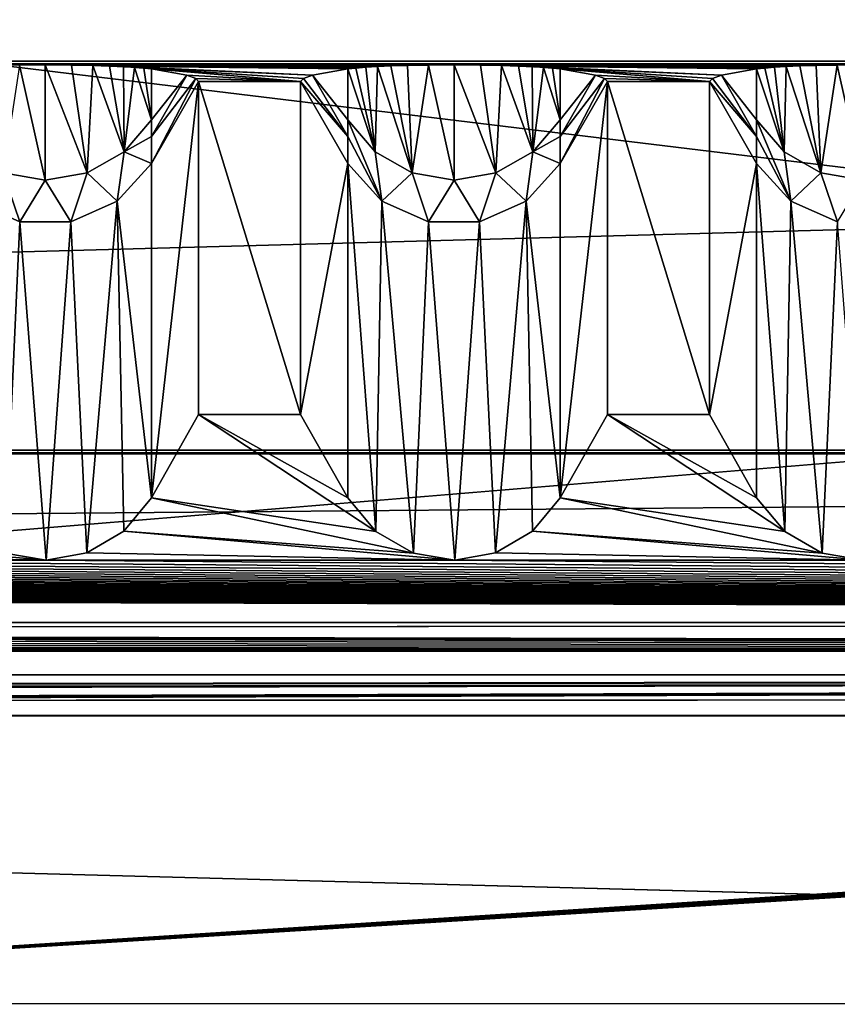
# Model space of a CAD drawing. Units: millimetres. Extents: x -300 to 300, y -508 to 485.
# Drawn here: x 104 to 124, y 415 to 440 of the extents above; entities that cross this region are included whole.
import ezdxf

# ---------------------------------------------------------------- set-up
doc = ezdxf.new("R2010")
doc.units = ezdxf.units.MM
doc.header["$LTSCALE"] = 65.185185
for name, color, linetype in [('1', 7, 'CONTINUOUS'), ('108', 7, 'CONTINUOUS'), ('109', 7, 'CONTINUOUS'), ('111', 7, 'CONTINUOUS'), ('112', 7, 'CONTINUOUS'), ('113', 7, 'CONTINUOUS'), ('114', 7, 'CONTINUOUS'), ('115', 7, 'CONTINUOUS'), ('116', 7, 'CONTINUOUS'), ('117', 7, 'CONTINUOUS'), ('118', 7, 'CONTINUOUS'), ('141', 7, 'CONTINUOUS'), ('142', 7, 'CONTINUOUS'), ('144', 7, 'CONTINUOUS'), ('145', 7, 'CONTINUOUS'), ('2', 7, 'CONTINUOUS'), ('3', 7, 'CONTINUOUS'), ('485', 7, 'CONTINUOUS'), ('488', 7, 'CONTINUOUS'), ('493', 7, 'CONTINUOUS'), ('496', 7, 'CONTINUOUS'), ('5', 7, 'CONTINUOUS'), ('503', 7, 'CONTINUOUS'), ('7', 7, 'CONTINUOUS'), ('8', 7, 'CONTINUOUS'), ('9', 7, 'CONTINUOUS')]:
    doc.layers.add(name, color=color, linetype=linetype)

msp = doc.modelspace()

# ---------------------------------------------------------------- linework, layer by layer
at = {"layer": '1', "color": 253, "linetype": 'Continuous', "true_color": 0x929eac}
for points in [[(-276, 423.535, -290), (276, 423.535, -290), (-200, 422.951, -256.505), (-276, 423.535, -290)], [(-200, 422.951, -256.505), (276, 423.535, -290), (-198.752, 422.946, -256.17), (-200, 422.951, -256.505)], [(-198.752, 422.946, -256.17), (276, 423.535, -290), (-197.835, 422.93, -255.253), (-198.752, 422.946, -256.17)], [(-197.835, 422.93, -255.253), (276, 423.535, -290), (-197.5, 422.908, -254.005), (-197.835, 422.93, -255.253)], [(276, 423.535, -290), (-80, 422.951, -256.505), (-197.5, 422.908, -254.005), (276, 423.535, -290)], [(-80, 422.951, -256.505), (276, 423.535, -290), (-78.752, 422.946, -256.17), (-80, 422.951, -256.505)], [(-78.752, 422.946, -256.17), (276, 423.535, -290), (-77.835, 422.93, -255.253), (-78.752, 422.946, -256.17)], [(-77.835, 422.93, -255.253), (276, 423.535, -290), (-77.5, 422.908, -254.005), (-77.835, 422.93, -255.253)], [(276, 423.535, -290), (80, 422.951, -256.505), (-77.5, 422.908, -254.005), (276, 423.535, -290)], [(80, 422.951, -256.505), (276, 423.535, -290), (81.248, 422.946, -256.17), (80, 422.951, -256.505)], [(81.248, 422.946, -256.17), (276, 423.535, -290), (82.165, 422.93, -255.253), (81.248, 422.946, -256.17)], [(82.165, 422.93, -255.253), (276, 423.535, -290), (82.5, 422.908, -254.005), (82.165, 422.93, -255.253)], [(276, 423.535, -290), (198.752, 422.946, -256.17), (82.5, 422.908, -254.005), (276, 423.535, -290)], [(82.165, 415.485, 172.178), (82.5, 415.506, 170.93), (197.5, 422.908, -254.005), (82.165, 415.485, 172.178)], [(82.165, 415.485, 172.178), (197.5, 422.908, -254.005), (197.835, 422.886, -252.758), (82.165, 415.485, 172.178)], [(227.5, 415.506, 170.93), (82.165, 415.485, 172.178), (202.165, 422.886, -252.758), (227.5, 415.506, 170.93)], [(202.165, 422.886, -252.758), (82.165, 415.485, 172.178), (201.248, 422.87, -251.841), (202.165, 422.886, -252.758)], [(198.752, 422.87, -251.841), (82.165, 415.485, 172.178), (197.835, 422.886, -252.758), (198.752, 422.87, -251.841)], [(201.248, 422.87, -251.841), (82.165, 415.485, 172.178), (200, 422.864, -251.506), (201.248, 422.87, -251.841)], [(200, 422.864, -251.506), (82.165, 415.485, 172.178), (198.752, 422.87, -251.841), (200, 422.864, -251.506)], [(198.752, 422.946, -256.17), (197.835, 422.93, -255.253), (82.5, 422.908, -254.005), (198.752, 422.946, -256.17)], [(197.5, 422.908, -254.005), (82.5, 415.506, 170.93), (197.835, 422.93, -255.253), (197.5, 422.908, -254.005)], [(197.835, 422.93, -255.253), (82.5, 415.506, 170.93), (82.5, 422.908, -254.005), (197.835, 422.93, -255.253)], [(5.218, 414.112, 250.992), (9.931, 414.154, 248.591), (227.5, 415.506, 170.93), (5.218, 414.112, 250.992)], [(5.218, 414.112, 250.992), (227.5, 415.506, 170.93), (227.835, 415.485, 172.178), (5.218, 414.112, 250.992)], [(228.752, 415.469, 173.095), (5.218, 414.112, 250.992), (227.835, 415.485, 172.178), (228.752, 415.469, 173.095)], [(9.931, 414.154, 248.591), (13.672, 414.219, 244.849), (227.5, 415.506, 170.93), (9.931, 414.154, 248.591)], [(227.5, 415.506, 170.93), (13.672, 414.219, 244.849), (82.165, 415.485, 172.178), (227.5, 415.506, 170.93)]]:
    msp.add_3dface(points, dxfattribs=at)
at = {"layer": '108', "color": 253, "linetype": 'Continuous', "true_color": 0x929eac}
for points in [[(122.402, 427.86, 208.151), (123.088, 427.034, 208.949), (122.402, 436.038, -261.374), (122.402, 427.86, 208.151)], [(122.402, 436.038, -261.374), (123.088, 427.034, 208.949), (123.237, 435.111, -261.39), (122.402, 436.038, -261.374)], [(123.088, 427.034, 208.949), (124.008, 426.506, 209.459), (123.237, 435.111, -261.39), (123.088, 427.034, 208.949)], [(123.237, 435.111, -261.39), (124.008, 426.506, 209.459), (124.376, 434.604, -261.399), (123.237, 435.111, -261.39)], [(124.008, 426.506, 209.459), (125.019, 426.334, 209.624), (124.376, 434.604, -261.399), (124.008, 426.506, 209.459)]]:
    msp.add_3dface(points, dxfattribs=at)
at = {"layer": '109', "color": 253, "linetype": 'Continuous', "true_color": 0x929eac}
for points in [[(121.247, 438.038, -261.339), (121.247, 429.895, 206.186), (122.402, 436.038, -261.374), (121.247, 438.038, -261.339)], [(121.247, 429.895, 206.186), (122.402, 427.86, 208.151), (122.402, 436.038, -261.374), (121.247, 429.895, 206.186)]]:
    msp.add_3dface(points, dxfattribs=at)
at = {"layer": '111', "color": 253, "linetype": 'Continuous', "true_color": 0x929eac}
for points in [[(122.841, 438.387, -281.384), (122.601, 438.367, -280.243), (123.072, 436.316, -273.099), (122.841, 438.387, -281.384)], [(123.125, 438.404, -282.381), (122.841, 438.387, -281.384), (123.072, 436.316, -273.099), (123.125, 438.404, -282.381)], [(123.974, 435.803, -273.185), (123.125, 438.404, -282.381), (123.072, 436.316, -273.099), (123.974, 435.803, -273.185)], [(123.456, 438.419, -283.235), (123.125, 438.404, -282.381), (123.974, 435.803, -273.185), (123.456, 438.419, -283.235)], [(123.858, 438.432, -283.958), (123.456, 438.419, -283.235), (123.974, 435.803, -273.185), (123.858, 438.432, -283.958)], [(124.374, 438.442, -284.514), (123.858, 438.432, -283.958), (123.974, 435.803, -273.185), (124.374, 438.442, -284.514)], [(125, 435.624, -273.215), (124.374, 438.442, -284.514), (123.974, 435.803, -273.185), (125, 435.624, -273.215)], [(125, 438.445, -284.74), (124.374, 438.442, -284.514), (125, 435.624, -273.215), (125, 438.445, -284.74)], [(122.601, 438.367, -280.243), (122.402, 438.345, -278.943), (123.072, 436.316, -273.099), (122.601, 438.367, -280.243)], [(123.072, 436.316, -273.099), (122.402, 438.345, -278.943), (122.402, 437.104, -272.967), (123.072, 436.316, -273.099)], [(123.237, 435.111, -261.39), (123.072, 436.316, -273.099), (122.402, 437.104, -272.967), (123.237, 435.111, -261.39)], [(123.237, 435.111, -261.39), (122.402, 437.104, -272.967), (122.402, 436.694, -270.224), (123.237, 435.111, -261.39)], [(122.402, 436.038, -261.374), (123.237, 435.111, -261.39), (122.402, 436.694, -270.224), (122.402, 436.038, -261.374)], [(123.237, 435.111, -261.39), (123.974, 435.803, -273.185), (123.072, 436.316, -273.099), (123.237, 435.111, -261.39)], [(123.237, 435.111, -261.39), (124.376, 434.604, -261.399), (123.974, 435.803, -273.185), (123.237, 435.111, -261.39)], [(124.376, 434.604, -261.399), (125, 435.624, -273.215), (123.974, 435.803, -273.185), (124.376, 434.604, -261.399)]]:
    msp.add_3dface(points, dxfattribs=at)
at = {"layer": '112', "color": 253, "linetype": 'Continuous', "true_color": 0x929eac}
for points in [[(121.539, 438.191, -270.141), (121.32, 438.115, -265.741), (122.402, 436.694, -270.224), (121.539, 438.191, -270.141)], [(122.402, 438.345, -278.943), (121.539, 438.191, -270.141), (122.402, 437.104, -272.967), (122.402, 438.345, -278.943)], [(122.402, 437.104, -272.967), (121.539, 438.191, -270.141), (122.402, 436.694, -270.224), (122.402, 437.104, -272.967)], [(121.32, 438.115, -265.741), (121.247, 438.038, -261.339), (122.402, 436.694, -270.224), (121.32, 438.115, -265.741)], [(121.247, 438.038, -261.339), (122.402, 436.038, -261.374), (122.402, 436.694, -270.224), (121.247, 438.038, -261.339)]]:
    msp.add_3dface(points, dxfattribs=at)
at = {"layer": '113', "color": 253, "linetype": 'Continuous', "true_color": 0x929eac}
for points in [[(118.753, 429.895, 206.186), (118.753, 438.038, -261.339), (117.598, 427.86, 208.151), (118.753, 429.895, 206.186)], [(117.598, 427.86, 208.151), (118.753, 438.038, -261.339), (117.598, 436.038, -261.374), (117.598, 427.86, 208.151)]]:
    msp.add_3dface(points, dxfattribs=at)
at = {"layer": '114', "color": 253, "linetype": 'Continuous', "true_color": 0x929eac}
for points in [[(112.402, 427.86, 208.151), (113.088, 427.034, 208.949), (112.402, 436.038, -261.374), (112.402, 427.86, 208.151)], [(112.402, 436.038, -261.374), (113.088, 427.034, 208.949), (113.237, 435.111, -261.39), (112.402, 436.038, -261.374)], [(117.598, 427.86, 208.151), (117.598, 436.038, -261.374), (116.763, 435.111, -261.39), (117.598, 427.86, 208.151)], [(113.088, 427.034, 208.949), (114.008, 426.506, 209.459), (113.237, 435.111, -261.39), (113.088, 427.034, 208.949)], [(113.237, 435.111, -261.39), (114.008, 426.506, 209.459), (114.376, 434.604, -261.399), (113.237, 435.111, -261.39)], [(115.624, 434.604, -261.399), (116.015, 426.514, 209.451), (116.763, 435.111, -261.39), (115.624, 434.604, -261.399)], [(116.015, 426.514, 209.451), (116.92, 427.041, 208.942), (116.763, 435.111, -261.39), (116.015, 426.514, 209.451)], [(116.92, 427.041, 208.942), (117.598, 427.86, 208.151), (116.763, 435.111, -261.39), (116.92, 427.041, 208.942)], [(114.008, 426.506, 209.459), (115.019, 426.334, 209.624), (114.376, 434.604, -261.399), (114.008, 426.506, 209.459)], [(114.376, 434.604, -261.399), (115.019, 426.334, 209.624), (115.624, 434.604, -261.399), (114.376, 434.604, -261.399)], [(115.019, 426.334, 209.624), (116.015, 426.514, 209.451), (115.624, 434.604, -261.399), (115.019, 426.334, 209.624)]]:
    msp.add_3dface(points, dxfattribs=at)
at = {"layer": '115', "color": 253, "linetype": 'Continuous', "true_color": 0x929eac}
for points in [[(111.247, 438.038, -261.339), (111.247, 429.895, 206.186), (112.402, 436.038, -261.374), (111.247, 438.038, -261.339)], [(111.247, 429.895, 206.186), (112.402, 427.86, 208.151), (112.402, 436.038, -261.374), (111.247, 429.895, 206.186)]]:
    msp.add_3dface(points, dxfattribs=at)
at = {"layer": '116', "color": 253, "linetype": 'Continuous', "true_color": 0x929eac}
for points in [[(118.461, 438.191, -270.141), (117.598, 438.345, -278.943), (117.598, 437.104, -272.967), (118.461, 438.191, -270.141)], [(118.68, 438.115, -265.741), (118.461, 438.191, -270.141), (117.598, 436.694, -270.224), (118.68, 438.115, -265.741)], [(117.598, 436.694, -270.224), (118.461, 438.191, -270.141), (117.598, 437.104, -272.967), (117.598, 436.694, -270.224)], [(118.753, 438.038, -261.339), (118.68, 438.115, -265.741), (117.598, 436.038, -261.374), (118.753, 438.038, -261.339)], [(117.598, 436.038, -261.374), (118.68, 438.115, -265.741), (117.598, 436.694, -270.224), (117.598, 436.038, -261.374)]]:
    msp.add_3dface(points, dxfattribs=at)
at = {"layer": '117', "color": 253, "linetype": 'Continuous', "true_color": 0x929eac}
for points in [[(112.841, 438.387, -281.384), (112.601, 438.367, -280.243), (113.072, 436.316, -273.099), (112.841, 438.387, -281.384)], [(113.125, 438.404, -282.381), (112.841, 438.387, -281.384), (113.072, 436.316, -273.099), (113.125, 438.404, -282.381)], [(113.974, 435.803, -273.185), (113.125, 438.404, -282.381), (113.072, 436.316, -273.099), (113.974, 435.803, -273.185)], [(113.456, 438.419, -283.235), (113.125, 438.404, -282.381), (113.974, 435.803, -273.185), (113.456, 438.419, -283.235)], [(113.858, 438.432, -283.958), (113.456, 438.419, -283.235), (113.974, 435.803, -273.185), (113.858, 438.432, -283.958)], [(114.374, 438.442, -284.514), (113.858, 438.432, -283.958), (113.974, 435.803, -273.185), (114.374, 438.442, -284.514)], [(115, 435.624, -273.215), (114.374, 438.442, -284.514), (113.974, 435.803, -273.185), (115, 435.624, -273.215)], [(115, 438.445, -284.74), (114.374, 438.442, -284.514), (115, 435.624, -273.215), (115, 438.445, -284.74)], [(115.643, 438.441, -284.502), (115, 438.445, -284.74), (116.026, 435.803, -273.185), (115.643, 438.441, -284.502)], [(116.026, 435.803, -273.185), (115, 438.445, -284.74), (115, 435.624, -273.215), (116.026, 435.803, -273.185)], [(116.162, 438.431, -283.926), (115.643, 438.441, -284.502), (116.026, 435.803, -273.185), (116.162, 438.431, -283.926)], [(116.928, 436.316, -273.099), (116.162, 438.431, -283.926), (116.026, 435.803, -273.185), (116.928, 436.316, -273.099)], [(116.575, 438.418, -283.163), (116.162, 438.431, -283.926), (116.928, 436.316, -273.099), (116.575, 438.418, -283.163)], [(116.911, 438.402, -282.269), (116.575, 438.418, -283.163), (116.928, 436.316, -273.099), (116.911, 438.402, -282.269)], [(117.185, 438.385, -281.276), (116.911, 438.402, -282.269), (116.928, 436.316, -273.099), (117.185, 438.385, -281.276)], [(117.598, 437.104, -272.967), (117.185, 438.385, -281.276), (116.928, 436.316, -273.099), (117.598, 437.104, -272.967)], [(117.411, 438.366, -280.174), (117.185, 438.385, -281.276), (117.598, 437.104, -272.967), (117.411, 438.366, -280.174)], [(112.601, 438.367, -280.243), (112.402, 438.345, -278.943), (113.072, 436.316, -273.099), (112.601, 438.367, -280.243)], [(113.072, 436.316, -273.099), (112.402, 438.345, -278.943), (112.402, 437.104, -272.967), (113.072, 436.316, -273.099)], [(117.598, 438.345, -278.943), (117.411, 438.366, -280.174), (117.598, 437.104, -272.967), (117.598, 438.345, -278.943)], [(113.237, 435.111, -261.39), (113.072, 436.316, -273.099), (112.402, 437.104, -272.967), (113.237, 435.111, -261.39)], [(113.237, 435.111, -261.39), (112.402, 437.104, -272.967), (112.402, 436.694, -270.224), (113.237, 435.111, -261.39)], [(117.598, 436.694, -270.224), (117.598, 437.104, -272.967), (116.928, 436.316, -273.099), (117.598, 436.694, -270.224)], [(112.402, 436.038, -261.374), (113.237, 435.111, -261.39), (112.402, 436.694, -270.224), (112.402, 436.038, -261.374)], [(117.598, 436.038, -261.374), (117.598, 436.694, -270.224), (116.928, 436.316, -273.099), (117.598, 436.038, -261.374)], [(113.237, 435.111, -261.39), (113.974, 435.803, -273.185), (113.072, 436.316, -273.099), (113.237, 435.111, -261.39)], [(116.763, 435.111, -261.39), (116.928, 436.316, -273.099), (116.026, 435.803, -273.185), (116.763, 435.111, -261.39)], [(116.763, 435.111, -261.39), (117.598, 436.038, -261.374), (116.928, 436.316, -273.099), (116.763, 435.111, -261.39)], [(113.237, 435.111, -261.39), (114.376, 434.604, -261.399), (113.974, 435.803, -273.185), (113.237, 435.111, -261.39)], [(114.376, 434.604, -261.399), (115, 435.624, -273.215), (113.974, 435.803, -273.185), (114.376, 434.604, -261.399)], [(115.624, 434.604, -261.399), (116.026, 435.803, -273.185), (115, 435.624, -273.215), (115.624, 434.604, -261.399)], [(115.624, 434.604, -261.399), (116.763, 435.111, -261.39), (116.026, 435.803, -273.185), (115.624, 434.604, -261.399)], [(114.376, 434.604, -261.399), (115.624, 434.604, -261.399), (115, 435.624, -273.215), (114.376, 434.604, -261.399)]]:
    msp.add_3dface(points, dxfattribs=at)
at = {"layer": '118', "color": 253, "linetype": 'Continuous', "true_color": 0x929eac}
for points in [[(111.539, 438.191, -270.141), (111.32, 438.115, -265.741), (112.402, 436.694, -270.224), (111.539, 438.191, -270.141)], [(112.402, 438.345, -278.943), (111.539, 438.191, -270.141), (112.402, 437.104, -272.967), (112.402, 438.345, -278.943)], [(112.402, 437.104, -272.967), (111.539, 438.191, -270.141), (112.402, 436.694, -270.224), (112.402, 437.104, -272.967)], [(111.32, 438.115, -265.741), (111.247, 438.038, -261.339), (112.402, 436.694, -270.224), (111.32, 438.115, -265.741)], [(111.247, 438.038, -261.339), (112.402, 436.038, -261.374), (112.402, 436.694, -270.224), (111.247, 438.038, -261.339)]]:
    msp.add_3dface(points, dxfattribs=at)
at = {"layer": '141', "color": 253, "linetype": 'Continuous', "true_color": 0x929eac}
for points in [[(108.753, 429.895, 206.186), (108.753, 438.038, -261.339), (107.598, 427.86, 208.151), (108.753, 429.895, 206.186)], [(107.598, 427.86, 208.151), (108.753, 438.038, -261.339), (107.598, 436.038, -261.374), (107.598, 427.86, 208.151)]]:
    msp.add_3dface(points, dxfattribs=at)
at = {"layer": '142', "color": 253, "linetype": 'Continuous', "true_color": 0x929eac}
for points in [[(107.598, 427.86, 208.151), (107.598, 436.038, -261.374), (106.763, 435.111, -261.39), (107.598, 427.86, 208.151)], [(103.237, 435.111, -261.39), (104.008, 426.506, 209.459), (104.376, 434.604, -261.399), (103.237, 435.111, -261.39)], [(105.624, 434.604, -261.399), (106.015, 426.514, 209.451), (106.763, 435.111, -261.39), (105.624, 434.604, -261.399)], [(106.015, 426.514, 209.451), (106.92, 427.041, 208.942), (106.763, 435.111, -261.39), (106.015, 426.514, 209.451)], [(106.92, 427.041, 208.942), (107.598, 427.86, 208.151), (106.763, 435.111, -261.39), (106.92, 427.041, 208.942)], [(104.008, 426.506, 209.459), (105.019, 426.334, 209.624), (104.376, 434.604, -261.399), (104.008, 426.506, 209.459)], [(104.376, 434.604, -261.399), (105.019, 426.334, 209.624), (105.624, 434.604, -261.399), (104.376, 434.604, -261.399)], [(105.019, 426.334, 209.624), (106.015, 426.514, 209.451), (105.624, 434.604, -261.399), (105.019, 426.334, 209.624)]]:
    msp.add_3dface(points, dxfattribs=at)
at = {"layer": '144', "color": 253, "linetype": 'Continuous', "true_color": 0x929eac}
for points in [[(108.461, 438.191, -270.141), (107.598, 438.345, -278.943), (107.598, 437.104, -272.967), (108.461, 438.191, -270.141)], [(108.68, 438.115, -265.741), (108.461, 438.191, -270.141), (107.598, 436.694, -270.224), (108.68, 438.115, -265.741)], [(107.598, 436.694, -270.224), (108.461, 438.191, -270.141), (107.598, 437.104, -272.967), (107.598, 436.694, -270.224)], [(108.753, 438.038, -261.339), (108.68, 438.115, -265.741), (107.598, 436.038, -261.374), (108.753, 438.038, -261.339)], [(107.598, 436.038, -261.374), (108.68, 438.115, -265.741), (107.598, 436.694, -270.224), (107.598, 436.038, -261.374)]]:
    msp.add_3dface(points, dxfattribs=at)
at = {"layer": '145', "color": 253, "linetype": 'Continuous', "true_color": 0x929eac}
for points in [[(105, 435.624, -273.215), (104.374, 438.442, -284.514), (103.974, 435.803, -273.185), (105, 435.624, -273.215)], [(105, 438.445, -284.74), (104.374, 438.442, -284.514), (105, 435.624, -273.215), (105, 438.445, -284.74)], [(105.643, 438.441, -284.502), (105, 438.445, -284.74), (106.026, 435.803, -273.185), (105.643, 438.441, -284.502)], [(106.026, 435.803, -273.185), (105, 438.445, -284.74), (105, 435.624, -273.215), (106.026, 435.803, -273.185)], [(106.162, 438.431, -283.926), (105.643, 438.441, -284.502), (106.026, 435.803, -273.185), (106.162, 438.431, -283.926)], [(106.928, 436.316, -273.099), (106.162, 438.431, -283.926), (106.026, 435.803, -273.185), (106.928, 436.316, -273.099)], [(106.575, 438.418, -283.163), (106.162, 438.431, -283.926), (106.928, 436.316, -273.099), (106.575, 438.418, -283.163)], [(106.911, 438.402, -282.269), (106.575, 438.418, -283.163), (106.928, 436.316, -273.099), (106.911, 438.402, -282.269)], [(107.185, 438.385, -281.276), (106.911, 438.402, -282.269), (106.928, 436.316, -273.099), (107.185, 438.385, -281.276)], [(107.598, 437.104, -272.967), (107.185, 438.385, -281.276), (106.928, 436.316, -273.099), (107.598, 437.104, -272.967)], [(107.411, 438.366, -280.174), (107.185, 438.385, -281.276), (107.598, 437.104, -272.967), (107.411, 438.366, -280.174)], [(107.598, 438.345, -278.943), (107.411, 438.366, -280.174), (107.598, 437.104, -272.967), (107.598, 438.345, -278.943)], [(107.598, 436.694, -270.224), (107.598, 437.104, -272.967), (106.928, 436.316, -273.099), (107.598, 436.694, -270.224)], [(107.598, 436.038, -261.374), (107.598, 436.694, -270.224), (106.928, 436.316, -273.099), (107.598, 436.038, -261.374)], [(106.763, 435.111, -261.39), (106.928, 436.316, -273.099), (106.026, 435.803, -273.185), (106.763, 435.111, -261.39)], [(106.763, 435.111, -261.39), (107.598, 436.038, -261.374), (106.928, 436.316, -273.099), (106.763, 435.111, -261.39)], [(103.237, 435.111, -261.39), (104.376, 434.604, -261.399), (103.974, 435.803, -273.185), (103.237, 435.111, -261.39)], [(104.376, 434.604, -261.399), (105, 435.624, -273.215), (103.974, 435.803, -273.185), (104.376, 434.604, -261.399)], [(105.624, 434.604, -261.399), (106.026, 435.803, -273.185), (105, 435.624, -273.215), (105.624, 434.604, -261.399)], [(105.624, 434.604, -261.399), (106.763, 435.111, -261.39), (106.026, 435.803, -273.185), (105.624, 434.604, -261.399)], [(104.376, 434.604, -261.399), (105.624, 434.604, -261.399), (105, 435.624, -273.215), (104.376, 434.604, -261.399)]]:
    msp.add_3dface(points, dxfattribs=at)
at = {"layer": '2', "color": 253, "linetype": 'Continuous', "true_color": 0x929eac}
for points in [[(276, 438.533, -289.739), (-276, 438.533, -289.739), (275, 438.445, -284.74), (276, 438.533, -289.739)], [(275, 438.445, -284.74), (-276, 438.533, -289.739), (265, 438.445, -284.74), (275, 438.445, -284.74)], [(265, 438.445, -284.74), (-276, 438.533, -289.739), (255, 438.445, -284.74), (265, 438.445, -284.74)], [(255, 438.445, -284.74), (-276, 438.533, -289.739), (245, 438.445, -284.74), (255, 438.445, -284.74)], [(245, 438.445, -284.74), (-276, 438.533, -289.739), (235, 438.445, -284.74), (245, 438.445, -284.74)], [(235, 438.445, -284.74), (-276, 438.533, -289.739), (225, 438.445, -284.74), (235, 438.445, -284.74)], [(225, 438.445, -284.74), (-276, 438.533, -289.739), (215, 438.445, -284.74), (225, 438.445, -284.74)], [(215, 438.445, -284.74), (-276, 438.533, -289.739), (205, 438.445, -284.74), (215, 438.445, -284.74)], [(205, 438.445, -284.74), (-276, 438.533, -289.739), (195, 438.445, -284.74), (205, 438.445, -284.74)], [(195, 438.445, -284.74), (-276, 438.533, -289.739), (185, 438.445, -284.74), (195, 438.445, -284.74)], [(185, 438.445, -284.74), (-276, 438.533, -289.739), (175, 438.445, -284.74), (185, 438.445, -284.74)], [(175, 438.445, -284.74), (-276, 438.533, -289.739), (165, 438.445, -284.74), (175, 438.445, -284.74)], [(165, 438.445, -284.74), (-276, 438.533, -289.739), (155, 438.445, -284.74), (165, 438.445, -284.74)], [(155, 438.445, -284.74), (-276, 438.533, -289.739), (145, 438.445, -284.74), (155, 438.445, -284.74)], [(145, 438.445, -284.74), (-276, 438.533, -289.739), (135, 438.445, -284.74), (145, 438.445, -284.74)], [(135, 438.445, -284.74), (-276, 438.533, -289.739), (125, 438.445, -284.74), (135, 438.445, -284.74)], [(125, 438.445, -284.74), (-276, 438.533, -289.739), (115, 438.445, -284.74), (125, 438.445, -284.74)], [(115, 438.445, -284.74), (-276, 438.533, -289.739), (105, 438.445, -284.74), (115, 438.445, -284.74)], [(105, 438.445, -284.74), (-276, 438.533, -289.739), (95, 438.445, -284.74), (105, 438.445, -284.74)], [(104.374, 438.442, -284.514), (105, 438.445, -284.74), (95, 438.445, -284.74), (104.374, 438.442, -284.514)], [(114.374, 438.442, -284.514), (115, 438.445, -284.74), (105, 438.445, -284.74), (114.374, 438.442, -284.514)], [(113.858, 438.432, -283.958), (114.374, 438.442, -284.514), (105, 438.445, -284.74), (113.858, 438.432, -283.958)], [(113.456, 438.419, -283.235), (113.858, 438.432, -283.958), (105, 438.445, -284.74), (113.456, 438.419, -283.235)], [(113.125, 438.404, -282.381), (113.456, 438.419, -283.235), (105, 438.445, -284.74), (113.125, 438.404, -282.381)], [(105.643, 438.441, -284.502), (113.125, 438.404, -282.381), (105, 438.445, -284.74), (105.643, 438.441, -284.502)], [(112.841, 438.387, -281.384), (113.125, 438.404, -282.381), (105.643, 438.441, -284.502), (112.841, 438.387, -281.384)], [(112.601, 438.367, -280.243), (112.841, 438.387, -281.384), (105.643, 438.441, -284.502), (112.601, 438.367, -280.243)], [(112.402, 438.345, -278.943), (112.601, 438.367, -280.243), (105.643, 438.441, -284.502), (112.402, 438.345, -278.943)], [(106.162, 438.431, -283.926), (112.402, 438.345, -278.943), (105.643, 438.441, -284.502), (106.162, 438.431, -283.926)], [(106.575, 438.418, -283.163), (112.402, 438.345, -278.943), (106.162, 438.431, -283.926), (106.575, 438.418, -283.163)], [(111.539, 438.191, -270.141), (112.402, 438.345, -278.943), (106.575, 438.418, -283.163), (111.539, 438.191, -270.141)], [(106.911, 438.402, -282.269), (111.539, 438.191, -270.141), (106.575, 438.418, -283.163), (106.911, 438.402, -282.269)], [(107.185, 438.385, -281.276), (111.539, 438.191, -270.141), (106.911, 438.402, -282.269), (107.185, 438.385, -281.276)], [(111.32, 438.115, -265.741), (111.539, 438.191, -270.141), (107.185, 438.385, -281.276), (111.32, 438.115, -265.741)], [(107.411, 438.366, -280.174), (111.32, 438.115, -265.741), (107.185, 438.385, -281.276), (107.411, 438.366, -280.174)], [(124.374, 438.442, -284.514), (125, 438.445, -284.74), (115, 438.445, -284.74), (124.374, 438.442, -284.514)], [(123.858, 438.432, -283.958), (124.374, 438.442, -284.514), (115, 438.445, -284.74), (123.858, 438.432, -283.958)], [(123.456, 438.419, -283.235), (123.858, 438.432, -283.958), (115, 438.445, -284.74), (123.456, 438.419, -283.235)], [(123.125, 438.404, -282.381), (123.456, 438.419, -283.235), (115, 438.445, -284.74), (123.125, 438.404, -282.381)], [(115.643, 438.441, -284.502), (123.125, 438.404, -282.381), (115, 438.445, -284.74), (115.643, 438.441, -284.502)], [(122.841, 438.387, -281.384), (123.125, 438.404, -282.381), (115.643, 438.441, -284.502), (122.841, 438.387, -281.384)], [(122.601, 438.367, -280.243), (122.841, 438.387, -281.384), (115.643, 438.441, -284.502), (122.601, 438.367, -280.243)], [(122.402, 438.345, -278.943), (122.601, 438.367, -280.243), (115.643, 438.441, -284.502), (122.402, 438.345, -278.943)], [(116.162, 438.431, -283.926), (122.402, 438.345, -278.943), (115.643, 438.441, -284.502), (116.162, 438.431, -283.926)], [(116.575, 438.418, -283.163), (122.402, 438.345, -278.943), (116.162, 438.431, -283.926), (116.575, 438.418, -283.163)], [(121.539, 438.191, -270.141), (122.402, 438.345, -278.943), (116.575, 438.418, -283.163), (121.539, 438.191, -270.141)], [(116.911, 438.402, -282.269), (121.539, 438.191, -270.141), (116.575, 438.418, -283.163), (116.911, 438.402, -282.269)], [(117.185, 438.385, -281.276), (121.539, 438.191, -270.141), (116.911, 438.402, -282.269), (117.185, 438.385, -281.276)], [(121.32, 438.115, -265.741), (121.539, 438.191, -270.141), (117.185, 438.385, -281.276), (121.32, 438.115, -265.741)], [(117.411, 438.366, -280.174), (121.32, 438.115, -265.741), (117.185, 438.385, -281.276), (117.411, 438.366, -280.174)], [(111.247, 438.038, -261.339), (111.32, 438.115, -265.741), (107.411, 438.366, -280.174), (111.247, 438.038, -261.339)], [(107.598, 438.345, -278.943), (111.247, 438.038, -261.339), (107.411, 438.366, -280.174), (107.598, 438.345, -278.943)], [(108.461, 438.191, -270.141), (111.247, 438.038, -261.339), (107.598, 438.345, -278.943), (108.461, 438.191, -270.141)], [(108.68, 438.115, -265.741), (111.247, 438.038, -261.339), (108.461, 438.191, -270.141), (108.68, 438.115, -265.741)], [(121.247, 438.038, -261.339), (121.32, 438.115, -265.741), (117.411, 438.366, -280.174), (121.247, 438.038, -261.339)], [(117.598, 438.345, -278.943), (121.247, 438.038, -261.339), (117.411, 438.366, -280.174), (117.598, 438.345, -278.943)], [(118.461, 438.191, -270.141), (121.247, 438.038, -261.339), (117.598, 438.345, -278.943), (118.461, 438.191, -270.141)], [(118.68, 438.115, -265.741), (121.247, 438.038, -261.339), (118.461, 438.191, -270.141), (118.68, 438.115, -265.741)], [(108.753, 438.038, -261.339), (111.247, 438.038, -261.339), (108.68, 438.115, -265.741), (108.753, 438.038, -261.339)], [(111.247, 429.895, 206.186), (111.247, 438.038, -261.339), (108.753, 438.038, -261.339), (111.247, 429.895, 206.186)], [(108.753, 429.895, 206.186), (111.247, 429.895, 206.186), (108.753, 438.038, -261.339), (108.753, 429.895, 206.186)], [(118.753, 438.038, -261.339), (121.247, 438.038, -261.339), (118.68, 438.115, -265.741), (118.753, 438.038, -261.339)], [(121.247, 429.895, 206.186), (121.247, 438.038, -261.339), (118.753, 438.038, -261.339), (121.247, 429.895, 206.186)], [(118.753, 429.895, 206.186), (121.247, 429.895, 206.186), (118.753, 438.038, -261.339), (118.753, 429.895, 206.186)], [(284, 429.024, 256.178), (-284, 429.024, 256.178), (284, 428.937, 261.178), (284, 429.024, 256.178)], [(284, 428.937, 261.178), (-284, 429.024, 256.178), (-284, 428.937, 261.178), (284, 428.937, 261.178)]]:
    msp.add_3dface(points, dxfattribs=at)
at = {"layer": '3', "color": 253, "linetype": 'Continuous', "true_color": 0x929eac}
for points in [[(-284, 413.939, 260.916), (284, 413.939, 260.916), (-284, 428.937, 261.178), (-284, 413.939, 260.916)], [(284, 413.939, 260.916), (284, 428.937, 261.178), (-284, 428.937, 261.178), (284, 413.939, 260.916)]]:
    msp.add_3dface(points, dxfattribs=at)
at = {"layer": '485', "color": 253, "linetype": 'Continuous', "true_color": 0x929eac}
for points in [[(-287, 394.94, 264.021), (287, 394.94, 264.021), (-287, 441.94, 263.987), (-287, 394.94, 264.021)], [(-287, 441.94, 263.987), (287, 394.94, 264.021), (287, 441.94, 263.987), (-287, 441.94, 263.987)]]:
    msp.add_3dface(points, dxfattribs=at)
at = {"layer": '488', "color": 253, "linetype": 'Continuous', "true_color": 0x929eac}
for points in [[(-276, 484.533, -293.045), (276, 484.533, -293.045), (-235, 422.533, -292.999), (-276, 484.533, -293.045)], [(-235, 422.533, -292.999), (276, 484.533, -293.045), (235, 422.533, -292.999), (-235, 422.533, -292.999)]]:
    msp.add_3dface(points, dxfattribs=at)
at = {"layer": '493', "color": 253, "linetype": 'Continuous', "true_color": 0x929eac}
for points in [[(276, 484.535, -290.045), (-276, 484.535, -290.045), (235, 422.535, -289.999), (276, 484.535, -290.045)], [(235, 422.535, -289.999), (-276, 484.535, -290.045), (-235, 422.535, -289.999), (235, 422.535, -289.999)]]:
    msp.add_3dface(points, dxfattribs=at)
at = {"layer": '496', "color": 253, "linetype": 'Continuous', "true_color": 0x929eac}
for points in [[(284, 394.937, 261.021), (-284, 394.937, 261.021), (284, 441.937, 260.987), (284, 394.937, 261.021)], [(-284, 394.937, 261.021), (-284, 441.937, 260.987), (284, 441.937, 260.987), (-284, 394.937, 261.021)]]:
    msp.add_3dface(points, dxfattribs=at)
at = {"layer": '5', "color": 253, "linetype": 'Continuous', "true_color": 0x929eac}
for points in [[(276, 423.535, -290), (-276, 423.535, -290), (276, 438.533, -289.739), (276, 423.535, -290)], [(-276, 423.535, -290), (-276, 438.533, -289.739), (276, 438.533, -289.739), (-276, 423.535, -290)]]:
    msp.add_3dface(points, dxfattribs=at)
at = {"layer": '503', "color": 253, "linetype": 'Continuous', "true_color": 0x929eac}
for points in [[(-235, 422.533, -292.999), (235, 422.533, -292.999), (-235, 422.535, -289.999), (-235, 422.533, -292.999)], [(235, 422.533, -292.999), (235, 422.535, -289.999), (-235, 422.535, -289.999), (235, 422.533, -292.999)]]:
    msp.add_3dface(points, dxfattribs=at)
at = {"layer": '7', "color": 253, "linetype": 'Continuous', "true_color": 0x929eac}
for points in [[(-284, 429.024, 256.178), (284, 429.024, 256.178), (-284, 424.112, 251.092), (-284, 429.024, 256.178)], [(284, 429.024, 256.178), (284, 424.112, 251.092), (-284, 424.112, 251.092), (284, 429.024, 256.178)]]:
    msp.add_3dface(points, dxfattribs=at)
at = {"layer": '8', "color": 253, "linetype": 'Continuous', "true_color": 0x929eac}
for points in [[(284, 424.808, 211.098), (-284, 424.808, 211.098), (0.003, 424.651, 220.097), (284, 424.808, 211.098)], [(284, 424.112, 251.092), (284, 424.808, 211.098), (0.003, 424.651, 220.097), (284, 424.112, 251.092)], [(4.618, 424.639, 220.826), (284, 424.112, 251.092), (0.003, 424.651, 220.097), (4.618, 424.639, 220.826)], [(8.835, 424.601, 222.978), (284, 424.112, 251.092), (4.618, 424.639, 220.826), (8.835, 424.601, 222.978)], [(10.657, 424.574, 224.541), (284, 424.112, 251.092), (8.835, 424.601, 222.978), (10.657, 424.574, 224.541)], [(12.205, 424.542, 226.383), (284, 424.112, 251.092), (10.657, 424.574, 224.541), (12.205, 424.542, 226.383)], [(14.311, 424.468, 230.615), (284, 424.112, 251.092), (12.205, 424.542, 226.383), (14.311, 424.468, 230.615)], [(15, 424.39, 235.095), (284, 424.112, 251.092), (14.311, 424.468, 230.615), (15, 424.39, 235.095)], [(4.609, 424.142, 249.366), (284, 424.112, 251.092), (8.819, 424.179, 247.223), (4.609, 424.142, 249.366)], [(8.819, 424.179, 247.223), (284, 424.112, 251.092), (10.64, 424.206, 245.666), (8.819, 424.179, 247.223)], [(10.64, 424.206, 245.666), (284, 424.112, 251.092), (12.191, 424.238, 243.823), (10.64, 424.206, 245.666)], [(12.191, 424.238, 243.823), (284, 424.112, 251.092), (14.308, 424.312, 239.593), (12.191, 424.238, 243.823)], [(14.308, 424.312, 239.593), (284, 424.112, 251.092), (15, 424.39, 235.095), (14.308, 424.312, 239.593)], [(-284, 424.112, 251.092), (284, 424.112, 251.092), (-0.003, 424.129, 250.092), (-284, 424.112, 251.092)], [(-0.003, 424.129, 250.092), (284, 424.112, 251.092), (4.609, 424.142, 249.366), (-0.003, 424.129, 250.092)]]:
    msp.add_3dface(points, dxfattribs=at)
at = {"layer": '9', "color": 253, "linetype": 'Continuous', "true_color": 0x929eac}
for points in [[(108.753, 429.895, 206.186), (107.598, 427.86, 208.151), (113.088, 427.034, 208.949), (108.753, 429.895, 206.186)], [(111.247, 429.895, 206.186), (108.753, 429.895, 206.186), (112.402, 427.86, 208.151), (111.247, 429.895, 206.186)], [(112.402, 427.86, 208.151), (108.753, 429.895, 206.186), (113.088, 427.034, 208.949), (112.402, 427.86, 208.151)], [(118.753, 429.895, 206.186), (117.598, 427.86, 208.151), (123.088, 427.034, 208.949), (118.753, 429.895, 206.186)], [(121.247, 429.895, 206.186), (118.753, 429.895, 206.186), (122.402, 427.86, 208.151), (121.247, 429.895, 206.186)], [(122.402, 427.86, 208.151), (118.753, 429.895, 206.186), (123.088, 427.034, 208.949), (122.402, 427.86, 208.151)], [(107.598, 427.86, 208.151), (106.92, 427.041, 208.942), (114.008, 426.506, 209.459), (107.598, 427.86, 208.151)], [(113.088, 427.034, 208.949), (107.598, 427.86, 208.151), (114.008, 426.506, 209.459), (113.088, 427.034, 208.949)], [(117.598, 427.86, 208.151), (116.92, 427.041, 208.942), (124.008, 426.506, 209.459), (117.598, 427.86, 208.151)], [(123.088, 427.034, 208.949), (117.598, 427.86, 208.151), (124.008, 426.506, 209.459), (123.088, 427.034, 208.949)], [(96.92, 427.041, 208.942), (96.015, 426.514, 209.451), (105.019, 426.334, 209.624), (96.92, 427.041, 208.942)], [(104.008, 426.506, 209.459), (96.92, 427.041, 208.942), (105.019, 426.334, 209.624), (104.008, 426.506, 209.459)], [(106.92, 427.041, 208.942), (106.015, 426.514, 209.451), (115.019, 426.334, 209.624), (106.92, 427.041, 208.942)], [(114.008, 426.506, 209.459), (106.92, 427.041, 208.942), (115.019, 426.334, 209.624), (114.008, 426.506, 209.459)], [(116.92, 427.041, 208.942), (116.015, 426.514, 209.451), (125.019, 426.334, 209.624), (116.92, 427.041, 208.942)], [(124.008, 426.506, 209.459), (116.92, 427.041, 208.942), (125.019, 426.334, 209.624), (124.008, 426.506, 209.459)], [(96.015, 426.514, 209.451), (95.019, 426.334, 209.624), (105.019, 426.334, 209.624), (96.015, 426.514, 209.451)], [(106.015, 426.514, 209.451), (105.019, 426.334, 209.624), (115.019, 426.334, 209.624), (106.015, 426.514, 209.451)], [(116.015, 426.514, 209.451), (115.019, 426.334, 209.624), (125.019, 426.334, 209.624), (116.015, 426.514, 209.451)], [(-284, 424.808, 211.098), (284, 424.808, 211.098), (-275.019, 426.334, 209.624), (-284, 424.808, 211.098)], [(-275.019, 426.334, 209.624), (284, 424.808, 211.098), (-265.019, 426.334, 209.624), (-275.019, 426.334, 209.624)], [(-265.019, 426.334, 209.624), (284, 424.808, 211.098), (-255.019, 426.334, 209.624), (-265.019, 426.334, 209.624)], [(-255.019, 426.334, 209.624), (284, 424.808, 211.098), (-245.019, 426.334, 209.624), (-255.019, 426.334, 209.624)], [(-245.019, 426.334, 209.624), (284, 424.808, 211.098), (-235.019, 426.334, 209.624), (-245.019, 426.334, 209.624)], [(-235.019, 426.334, 209.624), (284, 424.808, 211.098), (-225.019, 426.334, 209.624), (-235.019, 426.334, 209.624)], [(-225.019, 426.334, 209.624), (284, 424.808, 211.098), (-215.019, 426.334, 209.624), (-225.019, 426.334, 209.624)], [(-215.019, 426.334, 209.624), (284, 424.808, 211.098), (-205.019, 426.334, 209.624), (-215.019, 426.334, 209.624)], [(-205.019, 426.334, 209.624), (284, 424.808, 211.098), (-195.019, 426.334, 209.624), (-205.019, 426.334, 209.624)], [(-195.019, 426.334, 209.624), (284, 424.808, 211.098), (-185.019, 426.334, 209.624), (-195.019, 426.334, 209.624)], [(-185.019, 426.334, 209.624), (284, 424.808, 211.098), (-175.019, 426.334, 209.624), (-185.019, 426.334, 209.624)], [(-175.019, 426.334, 209.624), (284, 424.808, 211.098), (-165.019, 426.334, 209.624), (-175.019, 426.334, 209.624)], [(-165.019, 426.334, 209.624), (284, 424.808, 211.098), (-155.019, 426.334, 209.624), (-165.019, 426.334, 209.624)], [(-155.019, 426.334, 209.624), (284, 424.808, 211.098), (-145.019, 426.334, 209.624), (-155.019, 426.334, 209.624)], [(-145.019, 426.334, 209.624), (284, 424.808, 211.098), (-135.019, 426.334, 209.624), (-145.019, 426.334, 209.624)], [(-135.019, 426.334, 209.624), (284, 424.808, 211.098), (-125.019, 426.334, 209.624), (-135.019, 426.334, 209.624)], [(-125.019, 426.334, 209.624), (284, 424.808, 211.098), (-115.019, 426.334, 209.624), (-125.019, 426.334, 209.624)], [(-115.019, 426.334, 209.624), (284, 424.808, 211.098), (-105.019, 426.334, 209.624), (-115.019, 426.334, 209.624)], [(-105.019, 426.334, 209.624), (284, 424.808, 211.098), (-95.019, 426.334, 209.624), (-105.019, 426.334, 209.624)], [(-95.019, 426.334, 209.624), (284, 424.808, 211.098), (-85.019, 426.334, 209.624), (-95.019, 426.334, 209.624)], [(-85.019, 426.334, 209.624), (284, 424.808, 211.098), (-75.019, 426.334, 209.624), (-85.019, 426.334, 209.624)], [(-75.019, 426.334, 209.624), (284, 424.808, 211.098), (-65.019, 426.334, 209.624), (-75.019, 426.334, 209.624)], [(-65.019, 426.334, 209.624), (284, 424.808, 211.098), (-55.019, 426.334, 209.624), (-65.019, 426.334, 209.624)], [(-55.019, 426.334, 209.624), (284, 424.808, 211.098), (-45.019, 426.334, 209.624), (-55.019, 426.334, 209.624)], [(-45.019, 426.334, 209.624), (284, 424.808, 211.098), (-35.019, 426.334, 209.624), (-45.019, 426.334, 209.624)], [(-35.019, 426.334, 209.624), (284, 424.808, 211.098), (-25.019, 426.334, 209.624), (-35.019, 426.334, 209.624)], [(-25.019, 426.334, 209.624), (284, 424.808, 211.098), (-15.019, 426.334, 209.624), (-25.019, 426.334, 209.624)], [(284, 424.808, 211.098), (-5.019, 426.334, 209.624), (-15.019, 426.334, 209.624), (284, 424.808, 211.098)], [(-5.019, 426.334, 209.624), (284, 424.808, 211.098), (5.019, 426.334, 209.624), (-5.019, 426.334, 209.624)], [(5.019, 426.334, 209.624), (284, 424.808, 211.098), (15.019, 426.334, 209.624), (5.019, 426.334, 209.624)], [(15.019, 426.334, 209.624), (284, 424.808, 211.098), (25.019, 426.334, 209.624), (15.019, 426.334, 209.624)], [(25.019, 426.334, 209.624), (284, 424.808, 211.098), (35.019, 426.334, 209.624), (25.019, 426.334, 209.624)], [(35.019, 426.334, 209.624), (284, 424.808, 211.098), (45.019, 426.334, 209.624), (35.019, 426.334, 209.624)], [(45.019, 426.334, 209.624), (284, 424.808, 211.098), (55.019, 426.334, 209.624), (45.019, 426.334, 209.624)], [(55.019, 426.334, 209.624), (284, 424.808, 211.098), (65.019, 426.334, 209.624), (55.019, 426.334, 209.624)], [(65.019, 426.334, 209.624), (284, 424.808, 211.098), (75.019, 426.334, 209.624), (65.019, 426.334, 209.624)], [(75.019, 426.334, 209.624), (284, 424.808, 211.098), (85.019, 426.334, 209.624), (75.019, 426.334, 209.624)], [(85.019, 426.334, 209.624), (284, 424.808, 211.098), (95.019, 426.334, 209.624), (85.019, 426.334, 209.624)], [(95.019, 426.334, 209.624), (284, 424.808, 211.098), (105.019, 426.334, 209.624), (95.019, 426.334, 209.624)], [(105.019, 426.334, 209.624), (284, 424.808, 211.098), (115.019, 426.334, 209.624), (105.019, 426.334, 209.624)], [(115.019, 426.334, 209.624), (284, 424.808, 211.098), (125.019, 426.334, 209.624), (115.019, 426.334, 209.624)]]:
    msp.add_3dface(points, dxfattribs=at)

doc.saveas('drawing.dxf')
